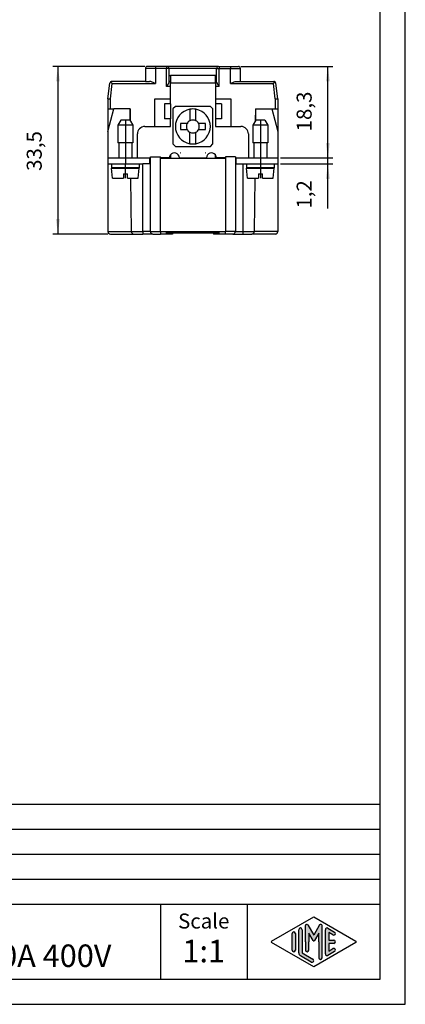
# Model space of a CAD drawing. Units: millimetres. Extents: x 0 to 210, y 0 to 297.
# Drawn here: x 133 to 210, y 0 to 197 of the extents above; entities that cross this region are included whole.
import ezdxf

# ---------------------------------------------------------------- set-up
doc = ezdxf.new("R2010")
doc.units = ezdxf.units.MM
doc.linetypes.add('DOT_CENTER', pattern=[14, 12, -1, 0, -1])
doc.layers.add('1', color=7, linetype='Continuous')
doc.styles.add('CONVERTER_12', font='ARIAL.TTF', dxfattribs={"width": 1.2})
doc.styles.add('CONVERTER_13', font='simplex.shx', dxfattribs={"width": 0.95})
doc.dimstyles.new('ME10_DIM_14', dxfattribs={"dimtxt": 3, "dimasz": 3, "dimexe": 1, "dimexo": 0.5, "dimgap": 2, "dimtad": 1, "dimdsep": 46, "dimtxsty": 'CONVERTER_13', "dimsah": 1, "dimcen": 0.09, "dimclrd": 2, "dimclre": 2, "dimclrt": 4, "dimadec": 0, "dimazin": 0, "dimtfac": 1, "dimtdec": 4, "dimtix": 1, "dimtmove": 0, "dimatfit": 3, "dimfxl": 1, "dimtolj": 1, "dimtzin": 0, "dimarcsym": 0})
doc.dimstyles.new('ME10_DIM_15', dxfattribs={"dimtxt": 3, "dimasz": 3, "dimexe": 1, "dimexo": 0.5, "dimgap": 2, "dimtad": 1, "dimdsep": 46, "dimtxsty": 'CONVERTER_13', "dimsah": 1, "dimcen": 0.09, "dimclrd": 2, "dimclre": 2, "dimclrt": 4, "dimadec": 0, "dimazin": 0, "dimtfac": 1, "dimtdec": 4, "dimtix": 1, "dimtmove": 0, "dimatfit": 3, "dimfxl": 1, "dimtolj": 1, "dimtzin": 0, "dimarcsym": 0})
doc.dimstyles.new('ME10_DIM_16', dxfattribs={"dimtxt": 3, "dimasz": 3, "dimexe": 1, "dimexo": 0.5, "dimgap": 2, "dimtad": 1, "dimdsep": 46, "dimtxsty": 'CONVERTER_13', "dimsah": 1, "dimcen": 0.09, "dimclrd": 2, "dimclre": 2, "dimclrt": 4, "dimadec": 0, "dimazin": 0, "dimtfac": 1, "dimtdec": 4, "dimtix": 1, "dimtmove": 0, "dimatfit": 3, "dimfxl": 1, "dimtolj": 1, "dimtzin": 0, "dimarcsym": 0})

# ---------------------------------------------------------------- blocks, each defined once
blk = doc.blocks.new('_formato_A4', base_point=(210.0000000000001, 0))
at = {"layer": '1', "linetype": 'Continuous'}
h = blk.add_hatch(color=7, dxfattribs=at)
edge = h.paths.add_edge_path()
edge.add_arc((190.2746002345514, 15.73121731203457), 0.2649662124752854, 30.00000000001921, 180)
edge.add_line((190.0096340220761, 15.73121731203457), (190.0096340220761, 12.5))
edge.add_line((190.0096340220761, 12.5), (190.0096340220761, 10.84758507263291))
edge.add_arc((190.3429673554094, 10.84758507263291), 0.333333333333286, 180, 360)
edge.add_line((190.6763006887428, 10.84758507263291), (190.6763006887428, 12.5))
edge.add_line((190.6763006887428, 12.5), (190.6763006887428, 14.23205080756884))
edge.add_line((190.6763006887428, 14.23205080756884), (191.5319631214453, 12.75))
edge.add_arc((191.6763006887428, 12.83333333333326), 0.166666666666709, 209.9999999999622, 330.0000000000231)
edge.add_line((191.8206382560402, 12.75), (192.6763006887428, 14.23205080756884))
edge.add_line((192.6763006887428, 14.23205080756884), (192.6763006887428, 12.5))
edge.add_line((192.6763006887428, 12.5), (192.6763006887428, 9.308269070601796))
edge.add_arc((193.0096340220762, 9.308269070601796), 0.3333333333333997, 180, 360)
edge.add_line((193.3429673554094, 9.308269070601796), (193.3429673554094, 15.73121731203457))
edge.add_arc((193.0780011429341, 15.73121731203457), 0.2649662124752865, 0, 149.9999999999716)
edge.add_line((192.8485336717861, 15.86370041827229), (191.6763006887428, 13.83333333333326))
edge.add_line((191.6763006887428, 13.83333333333326), (190.5040677056995, 15.86370041827229))
h = blk.add_hatch(color=7, dxfattribs=at)
edge = h.paths.add_edge_path()
edge.add_line((188.0096340220761, 14.15326939093666), (188.0096340220761, 11.0392519172633))
edge.add_line((188.0096340220761, 11.0392519172633), (188.0096340220761, 10.84673060906323))
edge.add_arc((187.6763006887428, 10.84673060906323), 0.3333333333333997, 180, 360, ccw=False)
edge.add_line((187.3429673554094, 10.84673060906323), (187.3429673554094, 14.15326939093666))
edge.add_arc((187.6763006887428, 14.15326939093666), 0.3333333333333144, 0, 180, ccw=False)
h = blk.add_hatch(color=7, dxfattribs=at)
edge = h.paths.add_edge_path()
edge.add_line((189.3429673554094, 14.92250016016737), (189.3429673554094, 10.2700211480327))
edge.add_line((189.3429673554094, 10.2700211480327), (191.5095415065727, 9.020074522361597))
edge.add_arc((191.3429673554094, 8.731345993678701), 0.3333333333333567, -119.98163936884629, 60.018360631136716, ccw=False)
edge.add_line((191.1763932042462, 8.442617464995806), (189.0098190530831, 9.692564090666906))
edge.add_arc((189.3429673554094, 10.2700211480327), 0.6666666666666003, 180.0000000000104, 240.0183606311601, ccw=False)
edge.add_line((188.6763006887428, 10.27002114803258), (188.6763006887428, 14.92250016016737))
edge.add_arc((189.0096340220761, 14.92250016016737), 0.333333333333286, 0, 180, ccw=False)
h = blk.add_hatch(color=7, dxfattribs=at)
edge = h.paths.add_edge_path()
edge.add_line((195.5097265375796, 13.86454086225376), (194.6763006887428, 14.34536346735194))
edge.add_line((194.6763006887428, 14.34536346735194), (194.6763006887428, 12.83333333333326))
edge.add_line((194.6763006887428, 12.83333333333326), (195.6763006887428, 12.83333333333326))
edge.add_arc((195.6763006887428, 12.5), 0.3333333333333695, -90, 90, ccw=False)
edge.add_line((195.6763006887428, 12.16666666666663), (194.6763006887428, 12.16666666666663))
edge.add_line((194.6763006887428, 12.16666666666663), (194.6763006887428, 10.65463653264794))
edge.add_line((194.6763006887428, 10.65463653264794), (195.5097265375796, 11.13545913774624))
edge.add_arc((195.6763006887428, 10.84673060906323), 0.3333333333333172, -60.0183606311665, 119.98163936883651, ccw=False)
edge.add_line((195.8428748399059, 10.55800208038033), (194.5095415065727, 9.78877131114973))
edge.add_arc((194.3429673554094, 10.07749983983263), 0.3333333333332007, 180, 299.98163936886306, ccw=False)
edge.add_line((194.0096340220762, 10.07749983983263), (194.0096340220762, 14.92250016016737))
edge.add_arc((194.3429673554094, 14.92250016016737), 0.3333333333334166, 60.018360631137, 180, ccw=False)
edge.add_line((194.5095415065727, 15.21122868885027), (195.8428748399059, 14.44199791961944))
edge.add_arc((195.6763006887428, 14.15326939093666), 0.3333333333333613, -119.98163936884589, 60.01836063115638, ccw=False)
at = {"layer": '1', "color": 7, "linetype": 'Continuous'}
for p, q in [((210.0000000000001, 0), (210.0000000000001, 297.0000000000001)), ((205.0000000000001, 4.99999999999989), (205.0000000000001, 292.0000000000001)), ((21.00000000000011, 40), (205.0000000000001, 40)), ((21.00000000000011, 35), (205.0000000000001, 35)), ((21.00000000000011, 30), (205.0000000000001, 30)), ((21.00000000000011, 25), (205.0000000000001, 25)), ((21.00000000000011, 20), (205.0000000000001, 20)), ((161.0000000000001, 20), (161.0000000000001, 5)), ((178.3526013774855, 20), (178.3526013774855, 5)), ((183.2598654136012, 12.64436426434133), (191.6763006887428, 17.5)), ((190.5040677056995, 15.86370041827229), (191.6763006887428, 13.83333333333326)), ((191.6763006887428, 17.5), (200.0927359638843, 12.64436426434133)), ((192.8485336717861, 15.86370041827229), (191.6763006887428, 13.83333333333326)), ((187.3429673554094, 10.84673060906323), (187.3429673554094, 14.15326939093666)), ((188.0096340220761, 14.15326939093666), (188.0096340220761, 11.0392519172633)), ((188.6763006887428, 10.27002114803258), (188.6763006887428, 14.92250016016737)), ((189.3429673554094, 14.92250016016737), (189.3429673554094, 10.2700211480327)), ((190.0096340220761, 12.5), (190.0096340220761, 15.73121731203457)), ((191.5319631214453, 12.75), (190.6763006887428, 14.23205080756884)), ((190.6763006887428, 14.23205080756884), (190.6763006887428, 12.5)), ((192.6763006887428, 14.23205080756884), (191.8206382560402, 12.75)), ((192.6763006887428, 12.5), (192.6763006887428, 14.23205080756884)), ((193.3429673554094, 9.3082690706018), (193.3429673554094, 15.73121731203457)), ((194.0096340220762, 10.07749983983263), (194.0096340220762, 14.92250016016737)), ((194.5095415065727, 15.21122868885027), (195.8428748399059, 14.44199791961944)), ((195.5097265375796, 13.86454086225376), (194.6763006887428, 14.34536346735194)), ((194.6763006887428, 14.34536346735194), (194.6763006887428, 12.83333333333326)), ((191.6763006887428, 7.5), (183.2598654136012, 12.35563573565855)), ((190.0096340220761, 12.5), (190.0096340220761, 10.84758507263291)), ((190.6763006887428, 10.84758507263291), (190.6763006887428, 12.5)), ((200.0927359638843, 12.35563573565855), (191.6763006887428, 7.5)), ((192.6763006887428, 12.5), (192.6763006887428, 9.3082690706018)), ((194.6763006887428, 12.83333333333326), (195.6763006887428, 12.83333333333326)), ((195.6763006887428, 12.16666666666663), (194.6763006887428, 12.16666666666663)), ((194.6763006887428, 12.16666666666663), (194.6763006887428, 10.65463653264794)), ((188.0096340220761, 11.0392519172633), (188.0096340220761, 10.84673060906323)), ((189.3429673554094, 10.2700211480327), (191.5095415065727, 9.0200745223616)), ((195.8428748399059, 10.55800208038033), (194.5095415065727, 9.78877131114973)), ((194.6763006887428, 10.65463653264794), (195.5097265375796, 11.13545913774624)), ((191.1763932042462, 8.44261746499581), (189.0098190530831, 9.69256409066691)), ((21.00000000000011, 4.99999999999989), (205.0000000000001, 4.99999999999989)), ((0, 0), (210.0000000000001, 0))]:
    blk.add_line(p, q, dxfattribs=at)
for centre, radius, start, end in [((190.2746002345514, 15.73121731203457), 0.2649662124752854, 30.00000000001921, 180), ((193.0780011429341, 15.73121731203457), 0.2649662124752865, 0, 149.9999999999716), ((187.6763006887428, 14.15326939093666), 0.3333333333333144, 0, 180), ((189.0096340220761, 14.92250016016737), 0.333333333333286, 0, 180), ((194.3429673554094, 14.92250016016737), 0.3333333333334166, 60.01836063113698, 180), ((195.6763006887428, 14.15326939093666), 0.3333333333333613, 240.018360631154, 60.01836063115638), ((183.3431524891829, 12.5), 0.1666666666666265, 119.9816393688962, 240.0183606311243), ((191.6763006887428, 12.83333333333326), 0.166666666666709, 209.9999999999622, 330.0000000000231), ((195.6763006887428, 12.5), 0.3333333333333695, 270, 90), ((200.0094488883027, 12.5), 0.166666666666687, 299.9816393688503, 60.01836063112923), ((187.6763006887428, 10.84673060906323), 0.3333333333333997, 180, 0), ((189.3429673554094, 10.2700211480327), 0.6666666666666003, 180.0000000000104, 240.0183606311601), ((190.3429673554094, 10.84758507263291), 0.333333333333286, 180, 0), ((194.3429673554094, 10.07749983983263), 0.3333333333332007, 180, 299.981639368863), ((195.6763006887428, 10.84673060906323), 0.3333333333333172, 299.9816393688334, 119.9816393688365), ((191.3429673554094, 8.7313459936787), 0.3333333333333567, 240.0183606311536, 60.01836063113668), ((193.0096340220762, 9.3082690706018), 0.3333333333333997, 180, 0)]:
    blk.add_arc(centre, radius, start, end, dxfattribs=at)
at = {"layer": '1', "color": 7, "insert": (169.6763006887428, 16.26063942075598), "char_height": 3, "attachment_point": 5, "line_spacing_factor": 1.32052821128451, "style": 'CONVERTER_12'}
blk.add_mtext('Scale', dxfattribs=at)
blk = doc.blocks.new('*D6')
at = {"layer": '1', "color": 2, "linetype": 'Continuous'}
for p, q in [((157.9000000000009, 187.5), (139.5000000000003, 187.5)), ((140.5000000000003, 187.5), (140.5000000000003, 154)), ((150.4999999999999, 154), (139.5000000000003, 154))]:
    blk.add_line(p, q, dxfattribs=at)
at = {"layer": '1', "color": 2}
for points in [[(140.8949574927625, 184.5), (140.1050425072381, 184.5), (140.5000000000003, 187.5)], [(140.1050425072381, 157), (140.8949574927625, 157), (140.5000000000003, 154)]]:
    blk.add_solid(points, dxfattribs=at)
at = {"layer": '1', "color": 4, "insert": (138.2000000000003, 166.625), "char_height": 3, "attachment_point": 7, "rotation": 90, "line_spacing_factor": 0.60024009603842, "style": 'CONVERTER_13'}
blk.add_mtext('33,5', dxfattribs=at)
blk = doc.blocks.new('*D7')
at = {"layer": '1', "color": 2, "linetype": 'Continuous'}
for p, q in [((194.5000000000003, 169.2), (194.5000000000003, 175.2)), ((185.0000000000009, 169.2), (195.5000000000003, 169.2)), ((185.0000000000009, 168), (195.5000000000003, 168)), ((194.5000000000003, 168), (194.5000000000003, 169.2)), ((194.5000000000003, 159.075), (194.5000000000003, 168))]:
    blk.add_line(p, q, dxfattribs=at)
at = {"layer": '1', "color": 2}
for points in [[(194.1050425072381, 172.2), (194.8949574927625, 172.2), (194.5000000000003, 169.2)], [(194.8949574927625, 165), (194.1050425072381, 165), (194.5000000000003, 168)]]:
    blk.add_solid(points, dxfattribs=at)
at = {"layer": '1', "color": 4, "insert": (192.2000000000003, 159.075), "char_height": 3, "attachment_point": 7, "rotation": 90, "line_spacing_factor": 0.60024009603842, "style": 'CONVERTER_13'}
blk.add_mtext('1,2', dxfattribs=at)
blk = doc.blocks.new('*D8')
at = {"layer": '1', "color": 2, "linetype": 'Continuous'}
for p, q in [((177.1000000000009, 187.5), (195.5000000000003, 187.5)), ((194.5000000000003, 169.2), (194.5000000000003, 187.5)), ((185.0000000000009, 169.2), (195.5000000000003, 169.2))]:
    blk.add_line(p, q, dxfattribs=at)
at = {"layer": '1', "color": 2}
for points in [[(194.8949574927625, 184.5), (194.1050425072381, 184.5), (194.5000000000003, 187.5)], [(194.1050425072381, 172.2), (194.8949574927625, 172.2), (194.5000000000003, 169.2)]]:
    blk.add_solid(points, dxfattribs=at)
at = {"layer": '1', "color": 4, "insert": (192.2000000000003, 174.525), "char_height": 3, "attachment_point": 7, "rotation": 90, "line_spacing_factor": 0.60024009603842, "style": 'CONVERTER_13'}
blk.add_mtext('18,3', dxfattribs=at)

msp = doc.modelspace()

# ---------------------------------------------------------------- linework, layer by layer
at = {"color": 7, "linetype": 'Continuous'}
for p, q in [((158.0000000000009, 187.1), (158.0000000000009, 184.5)), ((160.0000000000009, 187.5), (158.4000000000009, 187.5)), ((162.2500000000009, 187.5), (160.0000000000009, 187.5)), ((162.3500000000009, 187.5), (162.2500000000009, 187.5)), ((172.6500000000009, 187.5), (162.3500000000009, 187.5)), ((162.7500000000009, 185.7), (162.7500000000009, 187.1)), ((172.2500000000009, 184.5), (172.2500000000009, 187.1)), ((172.6500000000009, 187.5), (172.7500000000009, 187.5)), ((172.7500000000009, 187.5), (175.0000000000009, 187.5)), ((175.0000000000009, 187.5), (176.6000000000009, 187.5)), ((177.0000000000008, 184.5), (177.0000000000009, 187.1)), ((162.7500000000009, 185.7), (163.0000000000008, 185.7)), ((162.7500000000009, 184.5), (162.7500000000009, 185.7)), ((172.0000000000008, 185.7), (163.0000000000008, 185.7)), ((163.0000000000008, 185.7), (163.0000000000009, 184.5)), ((172.0000000000008, 185.7), (172.2500000000009, 185.7)), ((172.0000000000008, 184.5), (172.0000000000008, 185.7)), ((150.4999999999999, 181), (150.8866176083259, 184.1487477373621)), ((158.0000000000009, 184.5), (151.2836360689825, 184.5)), ((158.0000000000009, 184.5), (158.7999999999757, 184.5)), ((163.0000000000009, 184.5), (162.7500000000009, 184.5)), ((162.7500000000009, 184.3660254037844), (162.7500000000009, 184.5)), ((163.0000000000009, 184.5), (163.0000000000008, 184.2)), ((163.0000000000008, 183.5), (163.0000000000008, 184.2)), ((163.0000000000008, 181), (163.0000000000008, 183.5)), ((172.2500000000009, 184.5), (172.0000000000008, 184.5)), ((172.0000000000008, 184.2), (172.0000000000008, 184.5)), ((172.0000000000008, 184.2), (172.0000000000008, 183.5)), ((172.0000000000008, 183.5), (172.0000000000008, 181)), ((172.2500000000009, 184.3660254037844), (172.2500000000009, 184.5)), ((176.2000000000009, 184.5), (177.0000000000008, 184.5)), ((177.0000000000008, 184.5), (183.7163639310174, 184.5)), ((184.4999999999999, 181), (184.1133823916739, 184.148747737362)), ((150.4999999999999, 181), (150.4999999999999, 179)), ((150.4999999999999, 181), (150.9999999999999, 181)), ((151.0037549127293, 181), (150.9999999999999, 181)), ((159.8999999999999, 175.5), (159.8999999999999, 181)), ((159.8999999999999, 181), (163.0000000000008, 181)), ((163.0000000000008, 180), (161.8000000000008, 180)), ((161.8000000000008, 180), (161.8000000000008, 177)), ((163.0000000000008, 180), (163.0000000000008, 181)), ((163.0000000000008, 180), (163.0000000000008, 177)), ((164.0000000000008, 179.5), (163.5000000000008, 179)), ((171.0000000000008, 179.5), (164.0000000000008, 179.5)), ((171.5000000000008, 179), (171.0000000000008, 179.5)), ((172.0000000000008, 181), (175.1, 181)), ((172.0000000000008, 181), (172.0000000000008, 180)), ((173.2000000000008, 180), (172.0000000000008, 180)), ((172.0000000000008, 180), (172.0000000000008, 177)), ((173.2000000000008, 180), (173.2000000000008, 177)), ((175.1, 181), (175.1, 175.5)), ((183.9999999999999, 181), (183.9962450872705, 181)), ((183.9999999999999, 181), (184.4999999999999, 181)), ((184.4999999999999, 181), (184.4999999999999, 179)), ((150.5000000000008, 174.5000000000001), (151.7057713659409, 179)), ((150.4999999999999, 179), (150.5000000000008, 174.5000000000001)), ((150.4999999999999, 179), (150.9999999999999, 179)), ((150.9999999999999, 179), (151.7057713659409, 179)), ((154.9000000000008, 179), (151.7057713659409, 179)), ((154.9000000000008, 179), (154.9000000000008, 176.75)), ((154.9000000000008, 179), (154.999999999999, 179)), ((155.0211239272708, 176.5794376884945), (154.999999999999, 179)), ((163.5000000000008, 179), (163.5000000000008, 172)), ((166.9000000000008, 178.9481879299133), (166.9000000000008, 176.641742672315)), ((168.1000000000008, 176.641742672315), (168.1000000000008, 178.9481879299133)), ((171.5000000000008, 172), (171.5000000000008, 179)), ((179.999999999999, 179), (179.9788760727272, 176.5794376884941)), ((179.999999999999, 179), (180.1000000000008, 179)), ((180.1000000000008, 179), (183.2942286340608, 179)), ((180.1000000000008, 176.75), (180.1000000000008, 179)), ((183.2942286340608, 179), (183.9999999999999, 179)), ((183.2942286340608, 179), (184.5000000000008, 174.5)), ((183.9999999999999, 179), (184.4999999999999, 179)), ((184.4999999999999, 179), (184.5000000000008, 174.5)), ((153.0773502691887, 176.75), (152.4999999999991, 175.75)), ((152.4999999999991, 175.75), (152.4999999999991, 172.25)), ((153.9999999999991, 175.75), (152.4999999999991, 175.75)), ((153.9999999999991, 176.75), (153.0773502691887, 176.75)), ((154.9000000000008, 176.75), (153.9999999999991, 176.75)), ((155.4999999999991, 175.75), (153.9999999999991, 175.75)), ((154.9226497308095, 176.75), (154.9000000000008, 176.75)), ((154.9226497308095, 176.75), (155.0211239272708, 176.5794376884945)), ((155.0211239272708, 176.5794376884945), (155.4999999999991, 175.75)), ((155.4999999999991, 175.75), (155.4999999999991, 172.25)), ((157.9000000000008, 175.5), (159.8999999999999, 175.5)), ((159.8999999999999, 175.5), (163.0000000000008, 175.5)), ((163.0000000000008, 177), (161.8000000000008, 177)), ((163.0000000000008, 175.5), (163.0000000000008, 177)), ((165.0000000000008, 176.1), (165.0000000000008, 174.9)), ((166.3582573276858, 176.1), (165.0000000000008, 176.1)), ((170.0000000000008, 176.1), (168.6417426723158, 176.1)), ((170.0000000000008, 174.9), (170.0000000000008, 176.1)), ((173.2000000000008, 177), (172.0000000000008, 177)), ((172.0000000000008, 177), (172.0000000000008, 175.5)), ((172.0000000000008, 175.5), (175.1, 175.5)), ((175.1, 175.5), (177.1000000000008, 175.5)), ((180.0773502691887, 176.75), (179.4999999999992, 175.75)), ((180.9999999999992, 175.75), (179.4999999999992, 175.75)), ((179.4999999999992, 175.75), (179.4999999999992, 172.25)), ((180.1000000000008, 176.75), (180.0773502691887, 176.75)), ((180.9999999999992, 176.75), (180.1000000000008, 176.75)), ((181.9226497308095, 176.75), (180.9999999999992, 176.75)), ((182.4999999999992, 175.75), (180.9999999999992, 175.75)), ((181.9226497308095, 176.75), (182.4999999999992, 175.75)), ((182.4999999999992, 175.75), (182.4999999999992, 172.25)), ((150.5000000000008, 174.5000000000001), (150.5000000000008, 169.2)), ((156.4000000000008, 169.2), (156.4000000000008, 174)), ((165.0000000000008, 174.9), (166.3582573276858, 174.9)), ((166.9000000000008, 172.0518120700867), (166.9000000000008, 174.358257327685)), ((168.1000000000008, 172.0518120700867), (168.1000000000008, 174.358257327685)), ((168.6417426723158, 174.9), (170.0000000000008, 174.9)), ((178.6000000000008, 174), (178.6000000000008, 169.2)), ((184.5000000000008, 174.5), (184.5000000000008, 169.2)), ((152.6999999999991, 172.25), (152.4999999999991, 172.25)), ((152.6999999999991, 172.25), (152.6999999999991, 169.2)), ((153.9999999999991, 172.25), (152.6999999999991, 172.25)), ((155.2999999999991, 172.25), (153.9999999999991, 172.25)), ((155.2999999999991, 172.25), (155.2999999999991, 169.2)), ((155.4999999999991, 172.25), (155.2999999999991, 172.25)), ((163.5000000000008, 172), (164.0000000000008, 171.5)), ((164.0000000000008, 171.5), (171.0000000000008, 171.5)), ((171.0000000000008, 171.5), (171.5000000000008, 172)), ((179.6999999999991, 172.25), (179.4999999999992, 172.25)), ((180.9999999999992, 172.25), (179.6999999999991, 172.25)), ((179.6999999999991, 172.25), (179.6999999999991, 169.2)), ((182.2999999999991, 172.25), (180.9999999999992, 172.25)), ((182.4999999999992, 172.25), (182.2999999999991, 172.25)), ((182.2999999999991, 172.25), (182.2999999999991, 169.2)), ((158.9999999999991, 169.2), (158.999999999999, 169.4)), ((158.999999999999, 169.4), (160.999999999999, 169.4)), ((160.999999999999, 169.2), (160.999999999999, 169.4)), ((162.9999999999999, 169.7999999999989), (162.9999999999999, 169.1)), ((164.9762124741346, 170.1997170367725), (165.0237875258671, 170.1997170367725)), ((169.9762124741346, 170.1997170367725), (170.0237875258671, 170.1997170367725)), ((171.9999999999999, 169.1), (171.9999999999999, 169.8000000000012)), ((173.999999999999, 169.4), (173.999999999999, 169.2)), ((175.999999999999, 169.4), (173.999999999999, 169.4)), ((175.999999999999, 169.4), (175.999999999999, 169.2)), ((150.5000000000008, 169.2), (150.5000000000008, 168)), ((150.5000000000008, 169.2), (152.6999999999991, 169.2)), ((150.5000000000008, 168), (151.2499999999992, 168)), ((150.5000000000008, 168), (150.4999999999999, 154.4999999999999)), ((151.2499999999992, 168), (154.0000000000008, 168)), ((151.2499999999992, 168), (151.2499999999992, 167.25)), ((152.6999999999991, 169.2), (154.0000000000008, 169.2)), ((154.0000000000008, 169.2), (155.2999999999991, 169.2)), ((154.0000000000008, 168), (156.7499999999991, 168)), ((155.2999999999991, 169.2), (156.4000000000008, 169.2)), ((156.4000000000008, 169.2), (158.9000000000008, 169.2)), ((156.7499999999991, 168), (157.499999999999, 168)), ((156.7499999999991, 168), (156.7499999999991, 167.25)), ((158.9000000000008, 168), (157.499999999999, 168)), ((158.9999999999991, 169.2), (158.9000000000008, 169.2)), ((158.9000000000008, 168), (158.9000000000008, 169.2)), ((158.9000000000008, 168), (158.9999999999991, 168)), ((158.9999999999991, 168), (158.9999999999991, 169.2)), ((158.999999999999, 154.5), (158.9999999999991, 168)), ((162.8000000000008, 169.2), (160.999999999999, 169.2)), ((160.999999999999, 169.1), (160.999999999999, 169.2)), ((162.8000000000008, 169.1), (160.999999999999, 169.1)), ((162.8000000000008, 169.2), (162.8000000000008, 169.1)), ((162.9999999999999, 169.1), (162.8000000000008, 169.1)), ((164.8000000000008, 169.1), (162.9999999999999, 169.1)), ((164.8000000000008, 169.1535898384862), (164.8000000000008, 169.2)), ((164.8000000000008, 169.1), (164.8000000000008, 169.1535898384862)), ((171.9999999999999, 169.1), (164.8000000000008, 169.1)), ((170.2000000000008, 169.2), (170.2000000000008, 169.1535898384862)), ((170.2000000000008, 169.1535898384862), (170.2000000000008, 169.1)), ((172.2000000000008, 169.1), (171.9999999999999, 169.1)), ((173.999999999999, 169.2), (172.2000000000008, 169.2)), ((172.2000000000008, 169.1), (172.2000000000008, 169.2)), ((173.999999999999, 169.1), (172.2000000000008, 169.1)), ((173.999999999999, 169.2), (173.999999999999, 169.1)), ((176.1000000000008, 169.2), (175.999999999999, 169.2)), ((175.999999999999, 169.2), (175.999999999999, 168)), ((175.999999999999, 168), (175.999999999999, 154.4999999999999)), ((175.999999999999, 168), (176.1000000000008, 168)), ((176.1000000000008, 169.2), (178.6000000000008, 169.2)), ((176.1000000000008, 169.2), (176.1000000000008, 168)), ((176.1000000000008, 168), (177.499999999999, 168)), ((177.499999999999, 168), (178.2499999999992, 168)), ((178.2499999999992, 168), (178.2499999999992, 167.25)), ((178.2499999999992, 168), (181.0000000000008, 168)), ((178.6000000000008, 169.2), (179.6999999999991, 169.2)), ((179.6999999999991, 169.2), (181.0000000000008, 169.2)), ((181.0000000000008, 169.2), (182.2999999999991, 169.2)), ((181.0000000000008, 168), (183.7499999999992, 168)), ((182.2999999999991, 169.2), (184.5000000000008, 169.2)), ((183.7499999999992, 168), (183.7499999999992, 167.25)), ((183.7499999999992, 168), (184.5000000000008, 168)), ((184.5000000000008, 169.2), (184.5000000000008, 168)), ((184.5000000000008, 168), (184.4999999999999, 154.4999999999999)), ((152.6999999999991, 167.25), (151.2499999999992, 167.25)), ((151.424977327051, 165.15), (151.2499999999992, 167.15)), ((151.2499999999992, 167.15), (152.6999999999991, 167.15)), ((152.6999999999991, 167.25), (152.6999999999991, 167.15)), ((153.9999999999991, 167.25), (152.6999999999991, 167.25)), ((152.6999999999991, 167.15), (155.2999999999991, 167.15)), ((153.5999999999991, 166.05), (154.3999999999991, 166.05)), ((153.5999999999991, 166.05), (153.5999999999991, 165.15)), ((155.2999999999991, 167.25), (153.9999999999991, 167.25)), ((154.3999999999991, 165.15), (154.3999999999991, 166.05)), ((155.2999999999991, 167.25), (155.2999999999991, 167.15)), ((156.7499999999991, 167.25), (155.2999999999991, 167.25)), ((155.2999999999991, 167.15), (156.7499999999991, 167.15)), ((156.5750226729473, 165.15), (156.7499999999991, 167.15)), ((179.6999999999991, 167.25), (178.2499999999992, 167.25)), ((178.424977327051, 165.15), (178.2499999999992, 167.15)), ((178.2499999999992, 167.15), (179.6999999999991, 167.15)), ((179.6999999999991, 167.25), (179.6999999999991, 167.15)), ((180.9999999999992, 167.25), (179.6999999999991, 167.25)), ((179.6999999999991, 167.15), (182.2999999999991, 167.15)), ((180.5999999999991, 166.05), (181.3999999999991, 166.05)), ((180.5999999999991, 166.05), (180.5999999999991, 165.15)), ((182.2999999999991, 167.25), (180.9999999999992, 167.25)), ((181.3999999999991, 165.15), (181.3999999999991, 166.05)), ((183.7499999999992, 167.25), (182.2999999999991, 167.25)), ((182.2999999999991, 167.25), (182.2999999999991, 167.15)), ((182.2999999999991, 167.15), (183.7499999999992, 167.15)), ((183.5750226729473, 165.15), (183.7499999999992, 167.15)), ((151.424977327051, 165.15), (153.5999999999991, 165.15)), ((154.3999999999991, 165.15), (156.5750226729473, 165.15)), ((155.2138082608726, 154.4999999999999), (155.120867118901, 165.15)), ((178.424977327051, 165.15), (179.879132881097, 165.15)), ((179.879132881097, 165.15), (179.7861917391254, 154.4999999999999)), ((179.879132881097, 165.15), (180.5999999999991, 165.15)), ((181.3999999999991, 165.15), (183.5750226729473, 165.15)), ((150.9999999999999, 153.9999999999999), (155.7138273000654, 154)), ((155.2138463385334, 154.4956367322508), (155.2138082608726, 154.4999999999999)), ((155.7138273000654, 154), (157.499999999999, 154)), ((159.499999999999, 154), (157.499999999999, 154)), ((159.499999999999, 154), (160.999999999999, 154)), ((160.999999999999, 154.5), (160.999999999999, 154)), ((160.999999999999, 154.5), (162.2500000000008, 154.5)), ((163.399999999999, 154), (160.999999999999, 154)), ((162.2500000000008, 154.2), (162.2500000000008, 154.5)), ((162.2500000000008, 154.5), (173.999999999999, 154.4999999999999)), ((163.399999999999, 154.2), (162.2500000000008, 154.2)), ((163.399999999999, 154.2), (163.399999999999, 154)), ((171.599999999999, 154.2), (163.399999999999, 154.2)), ((172.7500000000008, 154.2), (171.599999999999, 154.2)), ((171.599999999999, 154.2), (171.599999999999, 153.9999999999999)), ((173.999999999999, 153.9999999999999), (171.599999999999, 153.9999999999999)), ((172.7500000000008, 154.2), (172.7500000000008, 154.5)), ((173.999999999999, 153.9999999999999), (173.999999999999, 154.4999999999999)), ((175.499999999999, 153.9999999999999), (173.999999999999, 153.9999999999999)), ((175.499999999999, 153.9999999999999), (177.499999999999, 153.9999999999999)), ((177.499999999999, 153.9999999999999), (179.2861726999325, 153.9999999999999)), ((183.9999999999999, 153.9999999999999), (179.2861726999325, 153.9999999999999)), ((179.7861917391254, 154.4999999999999), (179.7861536614646, 154.4956367322508))]:
    msp.add_line(p, q, dxfattribs=at)
at = {"color": 2, "linetype": 'Continuous'}
for p, q in [((160.0000000000009, 187.1), (158.0000000000009, 187.1)), ((160.0000000000009, 187.5), (160.0000000000009, 187.1)), ((162.2500000000009, 187.1), (160.0000000000009, 187.1)), ((160.0000000000009, 187.1), (160.0000000000009, 184.1)), ((162.2500000000009, 187.5), (162.2500000000009, 187.1)), ((162.7500000000009, 187.1), (162.2500000000009, 187.1)), ((162.2500000000009, 183.5), (162.2500000000009, 187.1)), ((172.2500000000009, 187.1), (162.7500000000009, 187.1)), ((172.2500000000009, 187.1), (172.7500000000009, 187.1)), ((172.7500000000009, 187.5), (172.7500000000009, 187.1)), ((172.7500000000009, 187.1), (175.0000000000009, 187.1)), ((172.7500000000009, 183.5), (172.7500000000009, 187.1)), ((175.0000000000009, 187.5), (175.0000000000009, 187.1)), ((175.0000000000009, 187.1), (177.0000000000009, 187.1)), ((175.0000000000009, 184.1), (175.0000000000009, 187.1)), ((151.0037549127293, 181), (151.3843870515283, 184.1)), ((151.3843870515283, 184.1), (160.0000000000009, 184.1)), ((163.0000000000008, 183.5), (162.2500000000009, 183.5)), ((163.0000000000008, 184.2), (172.0000000000008, 184.2)), ((172.7500000000009, 183.5), (172.0000000000008, 183.5)), ((175.0000000000009, 184.1), (183.6156129484715, 184.1)), ((183.9962450872705, 181), (183.6156129484715, 184.1)), ((150.9999999999999, 179), (150.9999999999999, 181)), ((183.9999999999999, 179), (183.9999999999999, 181)), ((154.0000000000008, 169.2), (154.0000000000008, 168)), ((157.499999999999, 154.5), (157.499999999999, 168)), ((160.999999999999, 154.5), (160.999999999999, 169.1)), ((164.798563032168, 169.2535898384862), (170.2014369678336, 169.2535898384862)), ((164.8000000000008, 169.1535898384862), (170.2000000000008, 169.1535898384862)), ((173.999999999999, 169.1), (173.999999999999, 154.4999999999999)), ((177.499999999999, 168), (177.499999999999, 154.4999999999999)), ((181.0000000000008, 169.2), (181.0000000000008, 168)), ((150.5000190384678, 154.4956367322508), (155.2138463385334, 154.4956367322508)), ((155.2138082608726, 154.4999999999999), (157.499999999999, 154.5)), ((158.999999999999, 154.5), (157.499999999999, 154.5)), ((157.499999999999, 154.5), (157.499999999999, 154)), ((158.999999999999, 154.5), (160.999999999999, 154.5)), ((175.999999999999, 154.4999999999999), (173.999999999999, 154.4999999999999)), ((175.999999999999, 154.4999999999999), (177.499999999999, 154.4999999999999)), ((177.499999999999, 154.4999999999999), (179.7861917391254, 154.4999999999999)), ((177.499999999999, 154.4999999999999), (177.499999999999, 153.9999999999999)), ((184.499980961532, 154.4956367322508), (179.7861536614646, 154.4956367322508))]:
    msp.add_line(p, q, dxfattribs=at)
at = {"color": 7, "linetype": 'Continuous'}
for centre, radius, start, end in [((158.4000000000009, 187.1), 0.4000000000000057, 90, 180), ((162.3500000000009, 187.1), 0.4000000000000057, 0, 90), ((172.6500000000009, 187.1), 0.4000000000000057, 90, 180), ((176.6000000000009, 187.1), 0.4000000000000057, 0, 90), ((151.2836360689825, 184.1), 0.4000000000000516, 125.8312901270199, 172.9999999999945), ((151.2836360689825, 184.1), 0.4000000000000057, 90, 125.8312901270199), ((183.7163639310174, 184.1), 0.3999999999999428, 54.16870987297388, 90), ((183.7163639310174, 184.1), 0.3999999999999463, 6.99999999999134, 54.16870987297388), ((167.5000000000008, 175.5), 3.499999999999968, 99.87088960613954, 260.1291103938605), ((167.5000000000008, 175.5), 3.499999999999968, 80.12911039386046, 99.87088960613954), ((167.5000000000008, 175.5), 3.499999999999968, 279.8708896061395, 80.12911039386046), ((157.9000000000008, 174), 1.5, 90, 180), ((167.5000000000008, 175.5), 1.2897970110777, 152.2775144872828, 207.7224855127173), ((167.5000000000008, 175.5), 1.2897970110777, 117.7224855127173, 152.2775144872828), ((167.5000000000008, 175.5), 1.2897970110777, 62.27751448728273, 117.7224855127173), ((167.5000000000008, 175.5), 1.2897970110777, 27.72248551271727, 62.27751448728273), ((167.5000000000008, 175.5), 1.2897970110777, 332.2775144872828, 27.72248551271727), ((177.1000000000008, 174), 1.5, 0, 90), ((167.5000000000008, 175.5), 1.2897970110777, 207.7224855127173, 242.2775144872827), ((167.5000000000008, 175.5), 1.2897970110777, 242.2775144872827, 297.7224855127172), ((167.5000000000008, 175.5), 1.2897970110777, 297.7224855127172, 332.2775144872828), ((167.5000000000008, 175.5), 3.499999999999968, 260.1291103938605, 279.8708896061395), ((163.8000000000008, 169.2), 1.000000000000085, 143.1301023542374, 180), ((163.8000000000008, 169.2), 0.9999999999999626, 3.0719431388801, 143.1301023542374), ((165.0000000000008, 169.2), 1.000000000000037, 88.6369465957132, 91.36305340428028), ((170.0000000000008, 169.2), 1.000000000000037, 88.6369465957132, 91.36305340428028), ((171.2000000000008, 169.2), 0.9999999999999887, 36.86989764593164, 176.92805686112), ((171.2000000000008, 169.2), 1, 0, 36.86989764593164), ((163.8000000000008, 169.2), 1, 0, 3.0719431388801), ((171.2000000000008, 169.2), 0.999999999999991, 176.92805686112, 180), ((150.9999999999999, 154.5), 0.5, 180.000000000013, 180.5000000000013), ((150.9999999999999, 154.5), 0.5000000000000029, 180.5000000000013, 270), ((155.7138273000654, 154.5), 0.4999999999999177, 180.5000000000014, 270), ((159.499999999999, 154.5), 0.5, 180, 270), ((175.499999999999, 154.4999999999999), 0.5, 270, 0), ((179.2861726999325, 154.4999999999999), 0.5, 270, 359.5000000000118), ((183.9999999999999, 154.4999999999999), 0.5, 270, 359.5000000000118), ((183.9999999999999, 154.4999999999999), 0.5000000000000303, 359.5000000000118, 0)]:
    msp.add_arc(centre, radius, start, end, dxfattribs=at)
for points, knots in [([(151.0494758600012, 184.424297697386), (151.0736787731502, 184.4022699748044), (151.127373114363, 184.3534012912674), (151.2083691289281, 184.2745300856757), (151.2957175136295, 184.1883780418642), (151.3543733313762, 184.1299150414281), (151.3843870515283, 184.1)], [0, 0, 0, 0, 0.0981724266424873, 0.2177962897259512, 0.3391139204205316, 0.4662411836243238, 0.4662411836243238, 0.4662411836243238, 0.4662411836243238]), ([(160.0000000000009, 184.1), (159.8953917742556, 184.1469344229503), (159.6913868758066, 184.2384650234601), (159.3828425839577, 184.3642373809943), (159.089919998111, 184.4698885973024), (158.889993883247, 184.4906531431137), (158.7999999999757, 184.5)], [0, 0, 0, 0, 0.3438263885948002, 0.6705234587305526, 1.001032273694891, 1.271596882454226, 1.271596882454226, 1.271596882454226, 1.271596882454226]), ([(162.2500000000009, 183.5), (162.2784921608844, 183.5402927240085), (162.3348994280691, 183.6200620960464), (162.418555446281, 183.7396943726426), (162.4984268104331, 183.8566416514729), (162.5738943370362, 183.9720744086301), (162.6407442066638, 184.0810590911763), (162.6962875506964, 184.1858955973513), (162.7386374788526, 184.2780605232803), (162.7466481852656, 184.3400767175631), (162.7500000000009, 184.3660254037844)], [0, 0, 0, 0, 0.1480457098850237, 0.2930929778432653, 0.4379468092038186, 0.5728516894685118, 0.7069183591058776, 0.8210037116167512, 0.9296115980165685, 1.007749283975798, 1.007749283975798, 1.007749283975798, 1.007749283975798]), ([(172.2500000000009, 184.3660254037844), (172.2533518147361, 184.3400767175631), (172.2613625211492, 184.2780605232803), (172.3037124493047, 184.185895597353), (172.359255793337, 184.0810590911777), (172.4261056629687, 183.972074408625), (172.5015731895728, 183.8566416514666), (172.5814445539141, 183.73969437236), (172.6651005721259, 183.6200620957733), (172.7215078393108, 183.5402927237352), (172.7500000000009, 183.5)], [0, 0, 0, 0, 0.0781376859590987, 0.1867455723590531, 0.3008309248646325, 0.4348975945072964, 0.5698024747952586, 0.7146563061318261, 0.8597035750951649, 1.00774928397582, 1.00774928397582, 1.00774928397582, 1.00774928397582]), ([(175.0000000000009, 184.1), (175.1043147837417, 184.1468027548343), (175.307776800995, 184.2380897621734), (175.6160666407197, 184.3638136744821), (175.9092423362229, 184.4697275964679), (176.1097566360693, 184.4906042641753), (176.2000000000009, 184.5)], [0, 0, 0, 0, 0.3428619785121519, 0.668739263180101, 1.000272937784269, 1.271592967130524, 1.271592967130524, 1.271592967130524, 1.271592967130524]), ([(183.6156129484715, 184.1), (183.6456266692792, 184.1299150420818), (183.7042824870258, 184.1883780425184), (183.7916308717384, 184.2745300863239), (183.8726268856396, 184.3534012912703), (183.9263212268524, 184.4022699748068), (183.9505241399987, 184.4242976973859)], [0, 0, 0, 0, 0.127127265981162, 0.2484448938991873, 0.3680687569929239, 0.4662411836243189, 0.4662411836243189, 0.4662411836243189, 0.4662411836243189])]:
    msp.add_open_spline(points, degree=3, knots=knots, dxfattribs=at)
at = {"layer": '1', "color": 2, "linetype": 'DOT_CENTER'}
for p, q in [((153.9999999999991, 176.75), (153.9999999999991, 169.2)), ((180.9999999999992, 176.75), (180.9999999999992, 169.2)), ((153.9999999999992, 165.15), (153.9999999999991, 168)), ((180.9999999999992, 168), (180.9999999999992, 165.15))]:
    msp.add_line(p, q, dxfattribs=at)

# ---------------------------------------------------------------- block references
at = {"layer": '1'}
msp.add_blockref('_formato_A4', (210.0000000000001, 0), dxfattribs=at)

# ---------------------------------------------------------------- texts
at = {"layer": '1', "color": 7, "char_height": 4.5, "style": 'CONVERTER_12'}
for s, insert, attachment_point, line_spacing_factor in [('JDSM 27\\Pmale insert, spring, 27P 10A 400V', (57.27630068874282, 12.5), 4, 0.90036014405762), ('1:1', (169.6763006887428, 10.06063942075605), 5, 1.32052821128451)]:
    msp.add_mtext(s, dxfattribs=dict(at, insert=insert, attachment_point=attachment_point, line_spacing_factor=line_spacing_factor))

# ---------------------------------------------------------------- dimensions: what is measured, and where the dimension line sits
at = {"layer": '1'}
for base, p1, p2, dimstyle, picture, middle in [((140.5000000000003, 187.5), (150.9999999999999, 153.9999999999999), (158.4000000000009, 187.5), 'ME10_DIM_14', '*D6', (136.8500000000003, 170.75)), ((194.5000000000003, 169.2), (176.6000000000009, 187.5), (184.5000000000008, 169.2), 'ME10_DIM_16', '*D8', (190.8500000000003, 178.35)), ((194.5000000000003, 168), (184.5000000000008, 169.2), (184.5000000000008, 168), 'ME10_DIM_15', '*D7', (190.8500000000003, 161.4))]:
    dim = msp.add_linear_dim(base=base, p1=p1, p2=p2, angle=90, dimstyle=dimstyle, dxfattribs=at)
    dim.commit()
    dim.dimension.update_dxf_attribs({"geometry": picture, "text_midpoint": middle, "text_rotation": 90})

doc.saveas('drawing.dxf')
